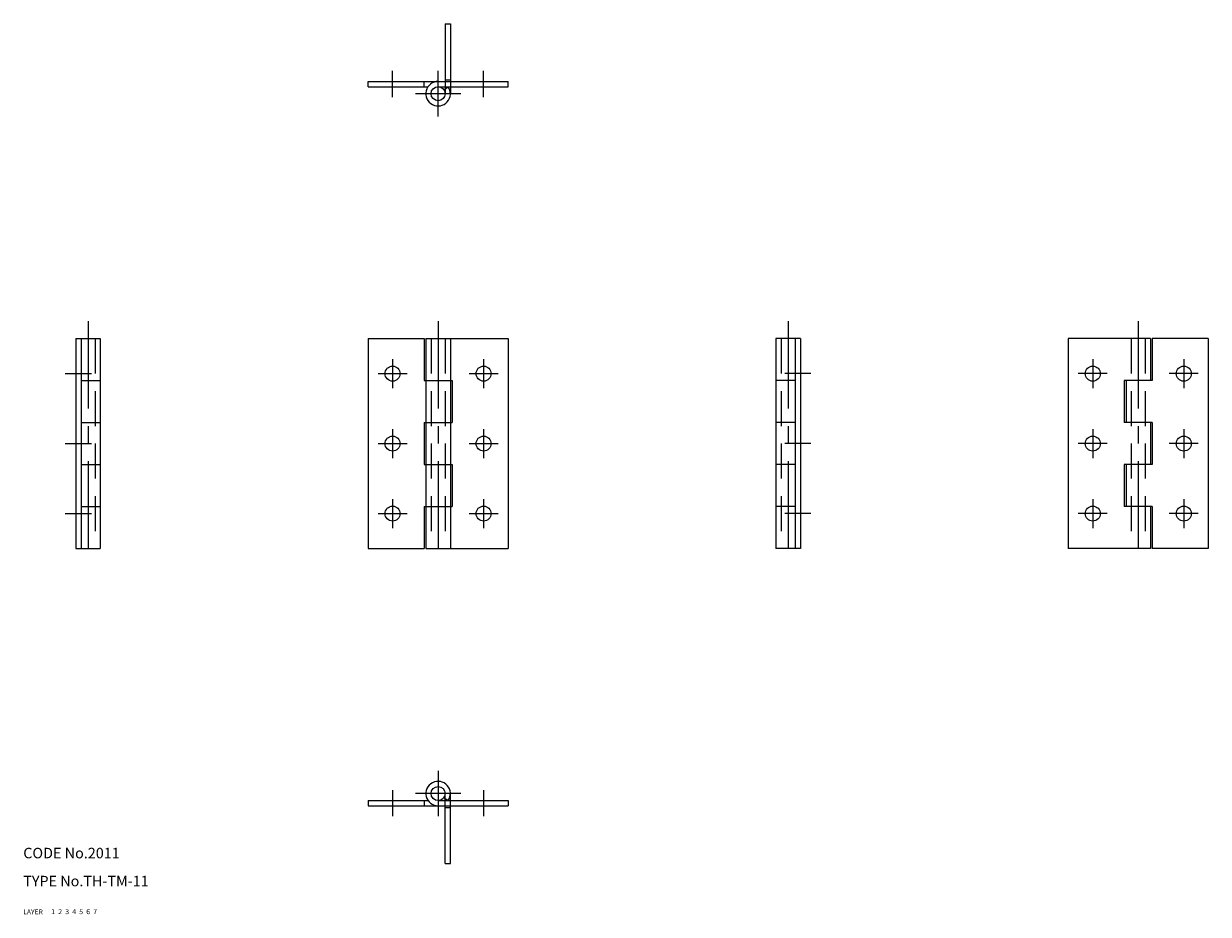
# Model space of a CAD drawing. Extents: x 10 to 348, y 10 to 264.
import ezdxf

# ---------------------------------------------------------------- set-up
doc = ezdxf.new("R2010")
doc.units = 0
doc.header["$LTSCALE"] = 20
doc.header["$MEASUREMENT"] = 0
for name, pattern in [('CENTER', [2, 1.25, -0.25, 0.25, -0.25]), ('DASHED', [0.75, 0.5, -0.25]), ('PHANTOM', [2.5, 1.25, -0.25, 0.25, -0.25, 0.25, -0.25])]:
    doc.linetypes.add(name, pattern=pattern)
for name, color, linetype in [('1', 7, 'CONTINUOUS'), ('2', 4, 'CONTINUOUS'), ('3', 2, 'DASHED'), ('4', 1, 'CENTER'), ('5', 6, 'PHANTOM'), ('6', 5, 'CONTINUOUS'), ('7', 3, 'CONTINUOUS')]:
    doc.layers.add(name, color=color, linetype=linetype)

msp = doc.modelspace()

# ---------------------------------------------------------------- linework, layer by layer
at = {"layer": '1', "linetype": 'Continuous'}
for p, q in [((108.5, 246.5), (108.5, 248)), ((108.5, 248), (148.5, 248)), ((124.5, 246.5), (124.5, 248)), ((148.5, 246.5), (148.5, 248)), ((108.5, 246.5), (125.627716, 246.5)), ((128.5, 246.5), (148.5, 246.5)), ((130.141296, 245.642853), (131.372284, 246.5)), ((25, 174.5), (32, 174.5)), ((25, 174.5), (25, 114.5)), ((26.5, 174.5), (26.5, 114.5)), ((32, 174.5), (32, 114.5)), ((108.5, 174.5), (108.5, 114.5)), ((108.5, 174.5), (124.5, 174.5)), ((124.5, 174.5), (124.5, 162.5)), ((125, 174.5), (125, 114.5)), ((125, 174.5), (148.5, 174.5)), ((132, 174.5), (132, 114.5)), ((148.5, 174.5), (148.5, 114.5)), ((232, 174.5), (225, 174.5)), ((225, 174.5), (225, 114.5)), ((230.5, 174.5), (230.5, 114.5)), ((232, 174.5), (232, 114.5)), ((308.5, 174.5), (308.5, 114.5)), ((332, 174.5), (308.5, 174.5)), ((332, 174.5), (332, 162.5)), ((332.5, 174.5), (332.5, 162.5)), ((348.5, 174.5), (332.5, 174.5)), ((348.5, 174.5), (348.5, 114.5)), ((26.5, 162.5), (32, 162.5)), ((124.5, 162.5), (132.5, 162.5)), ((132.5, 162.5), (132.5, 150.5)), ((230.5, 162.5), (225, 162.5)), ((324.5, 162.5), (324.5, 150.5)), ((332.5, 162.5), (324.5, 162.5)), ((325, 162.5), (325, 150.5)), ((26.5, 150.5), (32, 150.5)), ((124.5, 150.5), (132.5, 150.5)), ((124.5, 150.5), (124.5, 138.5)), ((230.5, 150.5), (225, 150.5)), ((332.5, 150.5), (324.5, 150.5)), ((332, 150.5), (332, 138.5)), ((332.5, 150.5), (332.5, 138.5)), ((26.5, 138.5), (32, 138.5)), ((124.5, 138.5), (132.5, 138.5)), ((132.5, 138.5), (132.5, 126.5)), ((230.5, 138.5), (225, 138.5)), ((332.5, 138.5), (324.5, 138.5)), ((324.5, 138.5), (324.5, 126.5)), ((325, 138.5), (325, 126.5)), ((26.5, 126.5), (32, 126.5)), ((124.5, 126.5), (132.5, 126.5)), ((124.5, 126.5), (124.5, 114.5)), ((230.5, 126.5), (225, 126.5)), ((332.5, 126.5), (324.5, 126.5)), ((332, 126.5), (332, 114.5)), ((332.5, 126.5), (332.5, 114.5)), ((25, 114.5), (32, 114.5)), ((108.5, 114.5), (124.5, 114.5)), ((125, 114.5), (148.5, 114.5)), ((232, 114.5), (225, 114.5)), ((332, 114.5), (308.5, 114.5)), ((348.5, 114.5), (332.5, 114.5)), ((108.5, 42.5), (108.5, 41)), ((108.5, 42.5), (125.627716, 42.5)), ((108.5, 41), (148.5, 41)), ((124.5, 42.5), (124.5, 41)), ((128.5, 42.5), (148.5, 42.5)), ((130.141296, 43.357143), (131.372284, 42.5)), ((148.5, 42.5), (148.5, 41))]:
    msp.add_line(p, q, dxfattribs=at)
for centre, radius in [((128.5, 244.5), 2), ((115.5, 164.5), 2.15), ((141.5, 164.5), 2.15), ((315.5, 164.5), 2.15), ((341.5, 164.5), 2.15), ((115.5, 144.5), 2.15), ((141.5, 144.5), 2.15), ((315.5, 144.5), 2.15), ((341.5, 144.5), 2.15), ((115.5, 124.5), 2.15), ((141.5, 124.5), 2.15), ((315.5, 124.5), 2.15), ((341.5, 124.5), 2.15), ((128.5, 44.5), 2)]:
    msp.add_circle(centre, radius, dxfattribs=at)
for centre, start, end in [((128.5, 244.5), 90.000003, 34.849903), ((128.5, 44.5), 325.150097, 270.000001)]:
    msp.add_arc(centre, 3.5, start, end, dxfattribs=at)
at = {"layer": '3', "linetype": 'DASHED'}
for p, q in [((30.5, 174.5), (30.5, 114.5)), ((126.5, 174.5), (126.5, 114.5)), ((130.5, 174.5), (130.5, 114.5)), ((226.5, 174.5), (226.5, 114.5)), ((326.5, 174.5), (326.5, 114.5)), ((330.5, 174.5), (330.5, 114.5))]:
    msp.add_line(p, q, dxfattribs=at)
at = {"layer": '4', "linetype": 'CENTER'}
for p, q in [((115.5, 243.5), (115.5, 251)), ((128.5, 238), (128.5, 251)), ((141.5, 243.5), (141.5, 251)), ((135, 244.5), (122, 244.5)), ((28.5, 179.5), (28.5, 109.5)), ((128.5, 179.5), (128.5, 109.5)), ((228.5, 179.5), (228.5, 109.5)), ((328.5, 179.5), (328.5, 109.5)), ((115.5, 168.649994), (115.5, 160.350006)), ((141.5, 168.649994), (141.5, 160.350006)), ((315.5, 168.649994), (315.5, 160.350006)), ((341.5, 168.649994), (341.5, 160.350006)), ((22, 164.5), (29.5, 164.5)), ((111.349998, 164.5), (119.650002, 164.5)), ((137.350006, 164.5), (145.649994, 164.5)), ((235, 164.5), (227.5, 164.5)), ((319.649994, 164.5), (311.350006, 164.5)), ((345.649994, 164.5), (337.350006, 164.5)), ((115.5, 148.649994), (115.5, 140.350006)), ((141.5, 148.649994), (141.5, 140.350006)), ((315.5, 148.649994), (315.5, 140.350006)), ((341.5, 148.649994), (341.5, 140.350006)), ((22, 144.5), (29.5, 144.5)), ((111.349998, 144.5), (119.650002, 144.5)), ((137.350006, 144.5), (145.649994, 144.5)), ((235, 144.5), (227.5, 144.5)), ((319.649994, 144.5), (311.350006, 144.5)), ((345.649994, 144.5), (337.350006, 144.5)), ((115.5, 128.649994), (115.5, 120.349998)), ((141.5, 128.649994), (141.5, 120.349998)), ((315.5, 128.649994), (315.5, 120.349998)), ((341.5, 128.649994), (341.5, 120.349998)), ((22, 124.5), (29.5, 124.5)), ((111.349998, 124.5), (119.650002, 124.5)), ((137.350006, 124.5), (145.649994, 124.5)), ((235, 124.5), (227.5, 124.5)), ((319.649994, 124.5), (311.350006, 124.5)), ((345.649994, 124.5), (337.350006, 124.5)), ((128.5, 51), (128.5, 38)), ((115.5, 45.5), (115.5, 38)), ((135, 44.5), (122, 44.5)), ((141.5, 45.5), (141.5, 38))]:
    msp.add_line(p, q, dxfattribs=at)
at = {"layer": '5', "linetype": 'PHANTOM'}
for p, q in [((130.5, 264.5), (132, 264.5)), ((130.5, 264.5), (130.5, 244.5)), ((132, 264.5), (132, 244.5)), ((130.5, 248.5), (132, 248.5)), ((130.5, 24.5), (130.5, 44.5)), ((132, 24.5), (132, 44.5)), ((130.5, 40.5), (132, 40.5)), ((130.5, 24.5), (132, 24.5))]:
    msp.add_line(p, q, dxfattribs=at)

# ---------------------------------------------------------------- texts
at = {"layer": '1', "linetype": 'Continuous'}
for s, width, p in [('LAYER', 1.009913, (9.99995, 10)), ('1', 1.069393, (17.97945, 10.0487))]:
    msp.add_text(s, height=1.4, dxfattribs=dict(at, width=width)).set_placement(p)
at = {"layer": '2', "linetype": 'Continuous', "width": 1.069393}
msp.add_text('2', height=1.4, dxfattribs=at).set_placement((19.97945, 10.0487))
at = {"layer": '3', "linetype": 'DASHED', "width": 1.069393}
msp.add_text('3', height=1.4, dxfattribs=at).set_placement((21.97945, 10.0487))
at = {"layer": '4', "linetype": 'CENTER', "width": 1.069393}
msp.add_text('4', height=1.4, dxfattribs=at).set_placement((23.97945, 10.0487))
at = {"layer": '5', "linetype": 'PHANTOM', "width": 1.069393}
msp.add_text('5', height=1.4, dxfattribs=at).set_placement((25.97945, 10.0487))
at = {"layer": '6', "linetype": 'Continuous', "width": 1.069393}
msp.add_text('6', height=1.4, dxfattribs=at).set_placement((27.97945, 10.0487))
at = {"layer": '7', "linetype": 'Continuous'}
for s, height, width, p in [('CODE No.2011', 3, 1.003963, (10.00005, 26)), ('TYPE No.TH-TM-11', 3, 1.002951, (10.00005, 18)), ('7', 1.4, 1.069393, (29.97945, 10.0487))]:
    msp.add_text(s, height=height, dxfattribs=dict(at, width=width)).set_placement(p)

doc.saveas('drawing.dxf')
